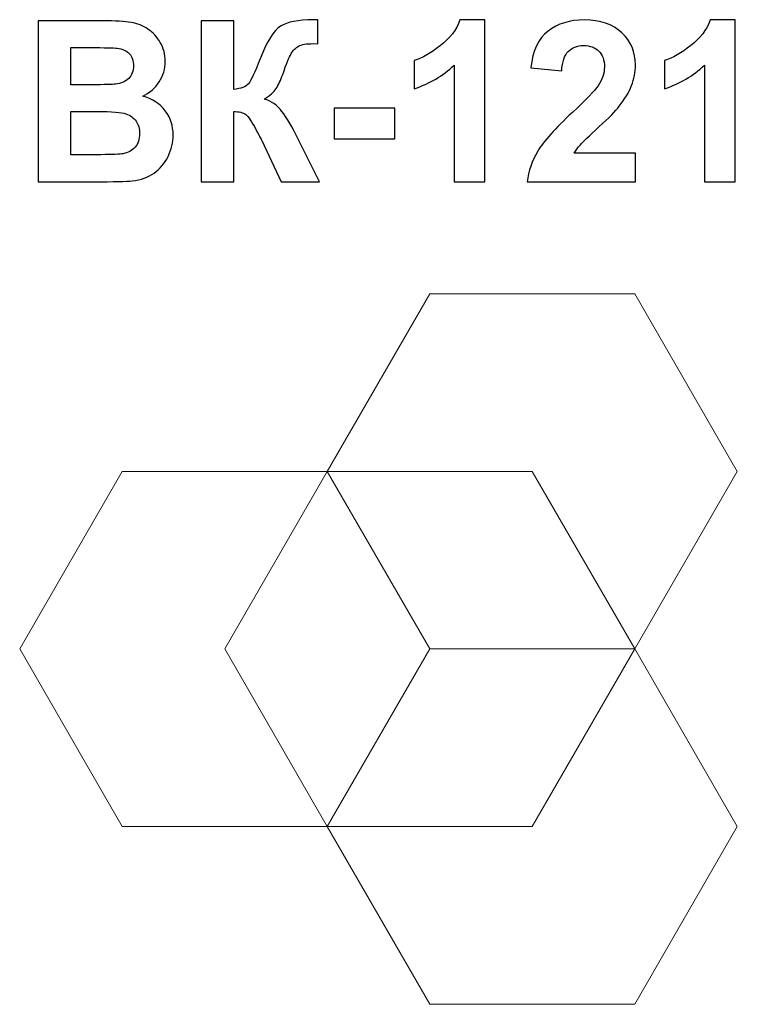
# Model space of a CAD drawing. Units: centimetres. Extents: x -12.32 to -10.74, y 7.45 to 9.61.
import ezdxf

# ---------------------------------------------------------------- set-up
doc = ezdxf.new("R2010")
doc.units = ezdxf.units.CM
doc.header["$MEASUREMENT"] = 0
doc.layers.add('layer 1', color=7, linetype='Continuous')

msp = doc.modelspace()

# ---------------------------------------------------------------- linework, layer by layer
at = {"layer": 'layer 1', "color": 250}
for points, knots in [([(-12.27821, 9.60753), (-12.27821, 9.60753), (-12.13679, 9.60753), (-12.13679, 9.60753), (-12.13679, 9.60753), (-12.10872, 9.60753), (-12.08789, 9.60637), (-12.07415, 9.60407), (-12.07415, 9.60407), (-12.06032, 9.60168), (-12.04805, 9.59682), (-12.03719, 9.5895), (-12.03719, 9.5895), (-12.02632, 9.58209), (-12.01727, 9.57229), (-12.01002, 9.56003), (-12.01002, 9.56003), (-12.00278, 9.54776), (-11.99916, 9.53394), (-11.99916, 9.51871), (-11.99916, 9.51871), (-11.99916, 9.50224), (-12.0036, 9.48702), (-12.01249, 9.47327), (-12.01249, 9.47327), (-12.02138, 9.45944), (-12.03348, 9.44915), (-12.04871, 9.44224), (-12.04871, 9.44224), (-12.02723, 9.4359), (-12.01076, 9.4252), (-11.99916, 9.41005), (-11.99916, 9.41005), (-11.98763, 9.39491), (-11.98187, 9.37713), (-11.98187, 9.35663), (-11.98187, 9.35663), (-11.98187, 9.3405), (-11.98558, 9.32486), (-11.99307, 9.30963), (-11.99307, 9.30963), (-12.00056, 9.2944), (-12.01076, 9.28222), (-12.02377, 9.27308), (-12.02377, 9.27308), (-12.03669, 9.26402), (-12.05266, 9.25843), (-12.07168, 9.25629), (-12.07168, 9.25629), (-12.08353, 9.25505), (-12.11226, 9.25423), (-12.15778, 9.2539), (-12.15778, 9.2539), (-12.15778, 9.2539), (-12.27821, 9.2539), (-12.27821, 9.2539), (-12.27821, 9.2539), (-12.27821, 9.2539), (-12.27821, 9.60753), (-12.27821, 9.60753)], [0, 0, 0, 0, 0.0625, 0.0625, 0.0625, 0.0625, 0.125, 0.125, 0.125, 0.125, 0.1875, 0.1875, 0.1875, 0.1875, 0.25, 0.25, 0.25, 0.25, 0.3125, 0.3125, 0.3125, 0.3125, 0.375, 0.375, 0.375, 0.375, 0.4375, 0.4375, 0.4375, 0.4375, 0.5, 0.5, 0.5, 0.5, 0.5625, 0.5625, 0.5625, 0.5625, 0.625, 0.625, 0.625, 0.625, 0.6875, 0.6875, 0.6875, 0.6875, 0.75, 0.75, 0.75, 0.75, 0.8125, 0.8125, 0.8125, 0.8125, 0.875, 0.875, 0.875, 0.875, 1, 1, 1, 1]), ([(-11.92055, 9.60753), (-11.92055, 9.60753), (-11.84893, 9.60753), (-11.84893, 9.60753), (-11.84893, 9.60753), (-11.84893, 9.60753), (-11.84893, 9.45689), (-11.84893, 9.45689), (-11.84893, 9.45689), (-11.83305, 9.45854), (-11.82226, 9.46257), (-11.81667, 9.46924), (-11.81667, 9.46924), (-11.81107, 9.47582), (-11.80234, 9.49418), (-11.79066, 9.5243), (-11.79066, 9.5243), (-11.77592, 9.56258), (-11.76102, 9.58645), (-11.74612, 9.59575), (-11.74612, 9.59575), (-11.73131, 9.60506), (-11.70752, 9.60975), (-11.67459, 9.60975), (-11.67459, 9.60975), (-11.67294, 9.60975), (-11.66949, 9.60983), (-11.66422, 9.60999), (-11.66422, 9.60999), (-11.66422, 9.60999), (-11.66422, 9.55715), (-11.66422, 9.55715), (-11.66422, 9.55715), (-11.66422, 9.55715), (-11.67434, 9.5574), (-11.67434, 9.5574), (-11.67434, 9.5574), (-11.689, 9.5574), (-11.6997, 9.55558), (-11.70645, 9.55196), (-11.70645, 9.55196), (-11.7132, 9.54834), (-11.71863, 9.54283), (-11.72283, 9.53542), (-11.72283, 9.53542), (-11.72703, 9.52801), (-11.7332, 9.51278), (-11.74135, 9.48973), (-11.74135, 9.48973), (-11.74571, 9.47747), (-11.7504, 9.46726), (-11.75551, 9.45903), (-11.75551, 9.45903), (-11.76053, 9.4508), (-11.7695, 9.44306), (-11.78234, 9.43582), (-11.78234, 9.43582), (-11.76645, 9.43137), (-11.75337, 9.42223), (-11.74299, 9.40857), (-11.74299, 9.40857), (-11.73262, 9.39491), (-11.72126, 9.37564), (-11.70892, 9.3507), (-11.70892, 9.3507), (-11.70892, 9.3507), (-11.66076, 9.2539), (-11.66076, 9.2539), (-11.66076, 9.2539), (-11.66076, 9.2539), (-11.74472, 9.2539), (-11.74472, 9.2539), (-11.74472, 9.2539), (-11.74472, 9.2539), (-11.78712, 9.34494), (-11.78712, 9.34494), (-11.78712, 9.34494), (-11.78777, 9.34626), (-11.78917, 9.34873), (-11.79123, 9.35243), (-11.79123, 9.35243), (-11.79205, 9.35367), (-11.79502, 9.35926), (-11.80012, 9.36906), (-11.80012, 9.36906), (-11.80918, 9.38651), (-11.81658, 9.39738), (-11.82235, 9.40174), (-11.82235, 9.40174), (-11.82819, 9.4061), (-11.837, 9.40832), (-11.84893, 9.40849), (-11.84893, 9.40849), (-11.84893, 9.40849), (-11.84893, 9.2539), (-11.84893, 9.2539), (-11.84893, 9.2539), (-11.84893, 9.2539), (-11.92055, 9.2539), (-11.92055, 9.2539), (-11.92055, 9.2539), (-11.92055, 9.2539), (-11.92055, 9.60753), (-11.92055, 9.60753)], [0, 0, 0, 0, 0.037037, 0.037037, 0.037037, 0.037037, 0.0740741, 0.0740741, 0.0740741, 0.0740741, 0.1111111, 0.1111111, 0.1111111, 0.1111111, 0.1481481, 0.1481481, 0.1481481, 0.1481481, 0.1851852, 0.1851852, 0.1851852, 0.1851852, 0.2222222, 0.2222222, 0.2222222, 0.2222222, 0.2592593, 0.2592593, 0.2592593, 0.2592593, 0.2962963, 0.2962963, 0.2962963, 0.2962963, 0.3333333, 0.3333333, 0.3333333, 0.3333333, 0.3703704, 0.3703704, 0.3703704, 0.3703704, 0.4074074, 0.4074074, 0.4074074, 0.4074074, 0.4444444, 0.4444444, 0.4444444, 0.4444444, 0.4814815, 0.4814815, 0.4814815, 0.4814815, 0.5185185, 0.5185185, 0.5185185, 0.5185185, 0.5555556, 0.5555556, 0.5555556, 0.5555556, 0.5925926, 0.5925926, 0.5925926, 0.5925926, 0.6296296, 0.6296296, 0.6296296, 0.6296296, 0.6666667, 0.6666667, 0.6666667, 0.6666667, 0.7037037, 0.7037037, 0.7037037, 0.7037037, 0.7407407, 0.7407407, 0.7407407, 0.7407407, 0.7777778, 0.7777778, 0.7777778, 0.7777778, 0.8148148, 0.8148148, 0.8148148, 0.8148148, 0.8518519, 0.8518519, 0.8518519, 0.8518519, 0.8888889, 0.8888889, 0.8888889, 0.8888889, 0.9259259, 0.9259259, 0.9259259, 0.9259259, 1, 1, 1, 1]), ([(-11.29758, 9.2539), (-11.29758, 9.2539), (-11.36524, 9.2539), (-11.36524, 9.2539), (-11.36524, 9.2539), (-11.36524, 9.2539), (-11.36524, 9.5099), (-11.36524, 9.5099), (-11.36524, 9.5099), (-11.38994, 9.48669), (-11.41908, 9.46948), (-11.45266, 9.45837), (-11.45266, 9.45837), (-11.45266, 9.45837), (-11.45266, 9.52011), (-11.45266, 9.52011), (-11.45266, 9.52011), (-11.43496, 9.52587), (-11.41579, 9.53682), (-11.39512, 9.55303), (-11.39512, 9.55303), (-11.37438, 9.56917), (-11.36022, 9.58802), (-11.35249, 9.6095), (-11.35249, 9.6095), (-11.35249, 9.6095), (-11.29758, 9.6095), (-11.29758, 9.6095), (-11.29758, 9.6095), (-11.29758, 9.6095), (-11.29758, 9.2539), (-11.29758, 9.2539)], [0, 0, 0, 0, 0.1111111, 0.1111111, 0.1111111, 0.1111111, 0.2222222, 0.2222222, 0.2222222, 0.2222222, 0.3333333, 0.3333333, 0.3333333, 0.3333333, 0.4444444, 0.4444444, 0.4444444, 0.4444444, 0.5555556, 0.5555556, 0.5555556, 0.5555556, 0.6666667, 0.6666667, 0.6666667, 0.6666667, 0.7777778, 0.7777778, 0.7777778, 0.7777778, 1, 1, 1, 1]), ([(-10.96708, 9.31662), (-10.96708, 9.31662), (-10.96708, 9.2539), (-10.96708, 9.2539), (-10.96708, 9.2539), (-10.96708, 9.2539), (-11.20464, 9.2539), (-11.20464, 9.2539), (-11.20464, 9.2539), (-11.20209, 9.27777), (-11.19435, 9.30033), (-11.18151, 9.32165), (-11.18151, 9.32165), (-11.16867, 9.34296), (-11.14324, 9.37128), (-11.10537, 9.40659), (-11.10537, 9.40659), (-11.07483, 9.43508), (-11.05615, 9.45442), (-11.04923, 9.46454), (-11.04923, 9.46454), (-11.03993, 9.47854), (-11.03524, 9.49237), (-11.03524, 9.50611), (-11.03524, 9.50611), (-11.03524, 9.52126), (-11.03927, 9.53287), (-11.04742, 9.54101), (-11.04742, 9.54101), (-11.05549, 9.54916), (-11.06668, 9.5532), (-11.08092, 9.5532), (-11.08092, 9.5532), (-11.09508, 9.5532), (-11.10628, 9.54892), (-11.11467, 9.54036), (-11.11467, 9.54036), (-11.12299, 9.53188), (-11.12776, 9.51772), (-11.12908, 9.49788), (-11.12908, 9.49788), (-11.12908, 9.49788), (-11.19674, 9.50463), (-11.19674, 9.50463), (-11.19674, 9.50463), (-11.19271, 9.542), (-11.18011, 9.56884), (-11.15888, 9.58514), (-11.15888, 9.58514), (-11.13764, 9.60135), (-11.11113, 9.6095), (-11.07928, 9.6095), (-11.07928, 9.6095), (-11.04438, 9.6095), (-11.01696, 9.60003), (-10.99696, 9.58118), (-10.99696, 9.58118), (-10.97704, 9.56233), (-10.96708, 9.53887), (-10.96708, 9.51081), (-10.96708, 9.51081), (-10.96708, 9.49484), (-10.96996, 9.47969), (-10.97564, 9.4652), (-10.97564, 9.4652), (-10.98132, 9.4508), (-10.99038, 9.43573), (-11.00281, 9.41993), (-11.00281, 9.41993), (-11.01096, 9.40939), (-11.02585, 9.39433), (-11.04726, 9.37466), (-11.04726, 9.37466), (-11.06874, 9.35498), (-11.08232, 9.34198), (-11.088, 9.33547), (-11.088, 9.33547), (-11.09376, 9.32905), (-11.09837, 9.32272), (-11.10191, 9.31662), (-11.10191, 9.31662), (-11.10191, 9.31662), (-10.96708, 9.31662), (-10.96708, 9.31662)], [0, 0, 0, 0, 0.0454545, 0.0454545, 0.0454545, 0.0454545, 0.0909091, 0.0909091, 0.0909091, 0.0909091, 0.1363636, 0.1363636, 0.1363636, 0.1363636, 0.1818182, 0.1818182, 0.1818182, 0.1818182, 0.2272727, 0.2272727, 0.2272727, 0.2272727, 0.2727273, 0.2727273, 0.2727273, 0.2727273, 0.3181818, 0.3181818, 0.3181818, 0.3181818, 0.3636364, 0.3636364, 0.3636364, 0.3636364, 0.4090909, 0.4090909, 0.4090909, 0.4090909, 0.4545455, 0.4545455, 0.4545455, 0.4545455, 0.5, 0.5, 0.5, 0.5, 0.5454545, 0.5454545, 0.5454545, 0.5454545, 0.5909091, 0.5909091, 0.5909091, 0.5909091, 0.6363636, 0.6363636, 0.6363636, 0.6363636, 0.6818182, 0.6818182, 0.6818182, 0.6818182, 0.7272727, 0.7272727, 0.7272727, 0.7272727, 0.7727273, 0.7727273, 0.7727273, 0.7727273, 0.8181818, 0.8181818, 0.8181818, 0.8181818, 0.8636364, 0.8636364, 0.8636364, 0.8636364, 0.9090909, 0.9090909, 0.9090909, 0.9090909, 1, 1, 1, 1]), ([(-10.7482, 9.2539), (-10.7482, 9.2539), (-10.81586, 9.2539), (-10.81586, 9.2539), (-10.81586, 9.2539), (-10.81586, 9.2539), (-10.81586, 9.5099), (-10.81586, 9.5099), (-10.81586, 9.5099), (-10.84056, 9.48669), (-10.8697, 9.46948), (-10.90328, 9.45837), (-10.90328, 9.45837), (-10.90328, 9.45837), (-10.90328, 9.52011), (-10.90328, 9.52011), (-10.90328, 9.52011), (-10.88558, 9.52587), (-10.86641, 9.53682), (-10.84574, 9.55303), (-10.84574, 9.55303), (-10.825, 9.56917), (-10.81084, 9.58802), (-10.80311, 9.6095), (-10.80311, 9.6095), (-10.80311, 9.6095), (-10.7482, 9.6095), (-10.7482, 9.6095), (-10.7482, 9.6095), (-10.7482, 9.6095), (-10.7482, 9.2539), (-10.7482, 9.2539)], [0, 0, 0, 0, 0.1111111, 0.1111111, 0.1111111, 0.1111111, 0.2222222, 0.2222222, 0.2222222, 0.2222222, 0.3333333, 0.3333333, 0.3333333, 0.3333333, 0.4444444, 0.4444444, 0.4444444, 0.4444444, 0.5555556, 0.5555556, 0.5555556, 0.5555556, 0.6666667, 0.6666667, 0.6666667, 0.6666667, 0.7777778, 0.7777778, 0.7777778, 0.7777778, 1, 1, 1, 1]), ([(-12.20659, 9.54875), (-12.20659, 9.54875), (-12.20659, 9.46726), (-12.20659, 9.46726), (-12.20659, 9.46726), (-12.20659, 9.46726), (-12.15984, 9.46726), (-12.15984, 9.46726), (-12.15984, 9.46726), (-12.1321, 9.46726), (-12.11481, 9.46767), (-12.10806, 9.4685), (-12.10806, 9.4685), (-12.09588, 9.46989), (-12.08625, 9.47409), (-12.07925, 9.48109), (-12.07925, 9.48109), (-12.07225, 9.48809), (-12.0688, 9.49722), (-12.0688, 9.50858), (-12.0688, 9.50858), (-12.0688, 9.51953), (-12.07184, 9.52834), (-12.07785, 9.53517), (-12.07785, 9.53517), (-12.08386, 9.542), (-12.09283, 9.54612), (-12.10469, 9.54752), (-12.10469, 9.54752), (-12.11177, 9.54834), (-12.1321, 9.54875), (-12.1656, 9.54875), (-12.1656, 9.54875), (-12.1656, 9.54875), (-12.20659, 9.54875), (-12.20659, 9.54875)], [0, 0, 0, 0, 0.1, 0.1, 0.1, 0.1, 0.2, 0.2, 0.2, 0.2, 0.3, 0.3, 0.3, 0.3, 0.4, 0.4, 0.4, 0.4, 0.5, 0.5, 0.5, 0.5, 0.6, 0.6, 0.6, 0.6, 0.7, 0.7, 0.7, 0.7, 0.8, 0.8, 0.8, 0.8, 1, 1, 1, 1]), ([(-12.20659, 9.40849), (-12.20659, 9.40849), (-12.20659, 9.31366), (-12.20659, 9.31366), (-12.20659, 9.31366), (-12.20659, 9.31366), (-12.14041, 9.31366), (-12.14041, 9.31366), (-12.14041, 9.31366), (-12.11473, 9.31366), (-12.09835, 9.3144), (-12.09143, 9.3158), (-12.09143, 9.3158), (-12.08081, 9.31778), (-12.07217, 9.32247), (-12.0655, 9.32996), (-12.0655, 9.32996), (-12.05884, 9.33753), (-12.05546, 9.34749), (-12.05546, 9.36009), (-12.05546, 9.36009), (-12.05546, 9.37079), (-12.05801, 9.37976), (-12.0632, 9.38717), (-12.0632, 9.38717), (-12.0683, 9.39458), (-12.07579, 9.40001), (-12.08551, 9.40338), (-12.08551, 9.40338), (-12.09522, 9.40676), (-12.11637, 9.40849), (-12.14889, 9.40849), (-12.14889, 9.40849), (-12.14889, 9.40849), (-12.20659, 9.40849), (-12.20659, 9.40849)], [0, 0, 0, 0, 0.1, 0.1, 0.1, 0.1, 0.2, 0.2, 0.2, 0.2, 0.3, 0.3, 0.3, 0.3, 0.4, 0.4, 0.4, 0.4, 0.5, 0.5, 0.5, 0.5, 0.6, 0.6, 0.6, 0.6, 0.7, 0.7, 0.7, 0.7, 0.8, 0.8, 0.8, 0.8, 1, 1, 1, 1]), ([(-11.62849, 9.34823), (-11.62849, 9.34823), (-11.62849, 9.4159), (-11.62849, 9.4159), (-11.62849, 9.4159), (-11.62849, 9.4159), (-11.49514, 9.4159), (-11.49514, 9.4159), (-11.49514, 9.4159), (-11.49514, 9.4159), (-11.49514, 9.34823), (-11.49514, 9.34823), (-11.49514, 9.34823), (-11.49514, 9.34823), (-11.62849, 9.34823), (-11.62849, 9.34823)], [0, 0, 0, 0, 0.2, 0.2, 0.2, 0.2, 0.4, 0.4, 0.4, 0.4, 0.6, 0.6, 0.6, 0.6, 1, 1, 1, 1])]:
    msp.add_open_spline(points, degree=3, knots=knots, dxfattribs=at)
at = {"layer": 'layer 1', "color": 254, "lineweight": 9}
for points in [[(-11.64361, 8.61852), (-11.64361, 8.61852), (-11.41861, 9.00852), (-11.41861, 9.00852), (-11.41861, 9.00852), (-11.41861, 9.00852), (-10.96861, 9.00852), (-10.96861, 9.00852), (-10.96861, 9.00852), (-10.96861, 9.00852), (-10.74361, 8.61852), (-10.74361, 8.61852), (-10.74361, 8.61852), (-10.74361, 8.61852), (-10.96861, 8.22852), (-10.96861, 8.22852), (-10.96861, 8.22852), (-10.96861, 8.22852), (-11.41861, 8.22852), (-11.41861, 8.22852), (-11.41861, 8.22852), (-11.41861, 8.22852), (-11.64361, 8.61852), (-11.64361, 8.61852)], [(-12.31861, 8.22852), (-12.31861, 8.22852), (-12.09361, 8.61852), (-12.09361, 8.61852), (-12.09361, 8.61852), (-12.09361, 8.61852), (-11.64361, 8.61852), (-11.64361, 8.61852), (-11.64361, 8.61852), (-11.64361, 8.61852), (-11.41861, 8.22852), (-11.41861, 8.22852), (-11.41861, 8.22852), (-11.41861, 8.22852), (-11.64361, 7.83852), (-11.64361, 7.83852), (-11.64361, 7.83852), (-11.64361, 7.83852), (-12.09361, 7.83852), (-12.09361, 7.83852), (-12.09361, 7.83852), (-12.09361, 7.83852), (-12.31861, 8.22852), (-12.31861, 8.22852)], [(-11.86861, 8.22852), (-11.86861, 8.22852), (-11.64361, 8.61852), (-11.64361, 8.61852), (-11.64361, 8.61852), (-11.64361, 8.61852), (-11.19361, 8.61852), (-11.19361, 8.61852), (-11.19361, 8.61852), (-11.19361, 8.61852), (-10.96861, 8.22852), (-10.96861, 8.22852), (-10.96861, 8.22852), (-10.96861, 8.22852), (-11.19361, 7.83852), (-11.19361, 7.83852), (-11.19361, 7.83852), (-11.19361, 7.83852), (-11.64361, 7.83852), (-11.64361, 7.83852), (-11.64361, 7.83852), (-11.64361, 7.83852), (-11.86861, 8.22852), (-11.86861, 8.22852)], [(-11.64361, 7.83852), (-11.64361, 7.83852), (-11.41861, 8.22852), (-11.41861, 8.22852), (-11.41861, 8.22852), (-11.41861, 8.22852), (-10.96861, 8.22852), (-10.96861, 8.22852), (-10.96861, 8.22852), (-10.96861, 8.22852), (-10.74361, 7.83852), (-10.74361, 7.83852), (-10.74361, 7.83852), (-10.74361, 7.83852), (-10.96861, 7.44852), (-10.96861, 7.44852), (-10.96861, 7.44852), (-10.96861, 7.44852), (-11.41861, 7.44852), (-11.41861, 7.44852), (-11.41861, 7.44852), (-11.41861, 7.44852), (-11.64361, 7.83852), (-11.64361, 7.83852)]]:
    msp.add_open_spline(points, degree=3, knots=[0, 0, 0, 0, 0.1428571, 0.1428571, 0.1428571, 0.1428571, 0.2857143, 0.2857143, 0.2857143, 0.2857143, 0.4285714, 0.4285714, 0.4285714, 0.4285714, 0.5714286, 0.5714286, 0.5714286, 0.5714286, 0.7142857, 0.7142857, 0.7142857, 0.7142857, 1, 1, 1, 1], dxfattribs=at)

doc.saveas('drawing.dxf')
